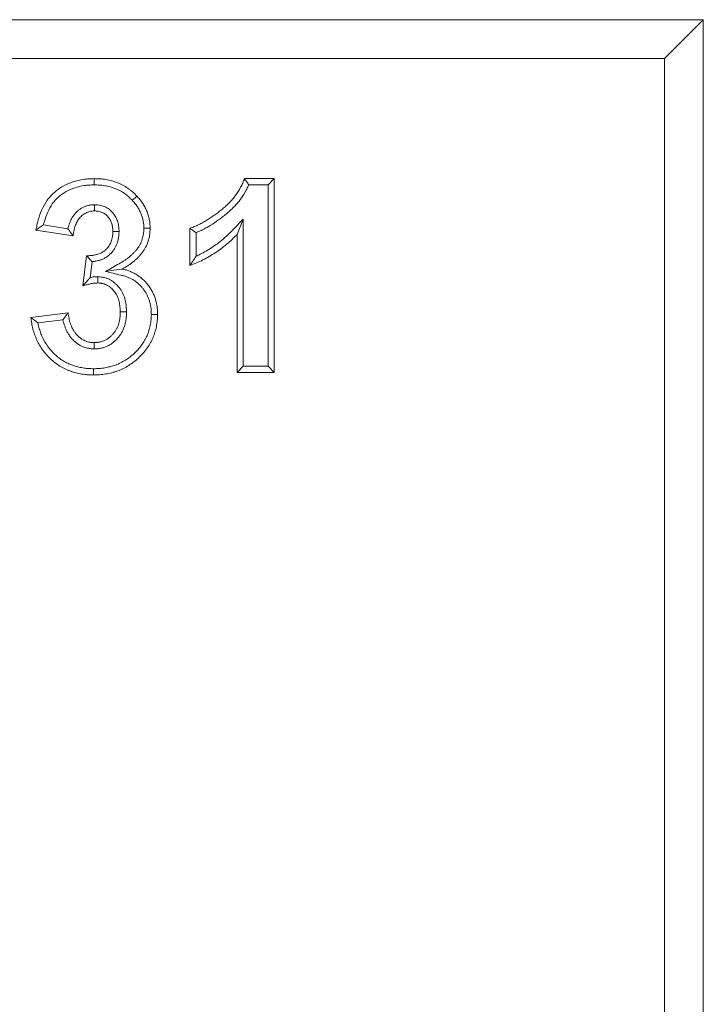
# Model space of a CAD drawing. Units: millimetres. Extents: x -105 to 9631, y -4325 to 1254.
# Drawn here: x 2110 to 2198, y -2531 to -2404 of the extents above; entities that cross this region are included whole.
import ezdxf

# ---------------------------------------------------------------- set-up
doc = ezdxf.new("R2010")
doc.units = ezdxf.units.MM
doc.linetypes.add('SLD-SOLID', pattern=[0])
doc.layers.add('ACO_DRAINAGE', color=7, linetype='Continuous')

# ---------------------------------------------------------------- blocks, each defined once
blk = doc.blocks.new('ACO - 4931 - FRONT')
at = {"layer": 'ACO_DRAINAGE', "linetype": 'SLD-SOLID', "lineweight": 0}
for p, q in [((200, 254), (25, 254)), ((195, 249), (200, 254)), ((200, 20), (200, 254)), ((195, 249), (30, 249)), ((195, 25), (195, 249)), ((121.4, 233.18), (121.4, 233.5)), ((121.4, 232.94), (121.4, 233.18)), ((121.4, 232.7), (121.4, 232.94)), ((140.8, 233.5), (144.65, 233.5)), ((141.35, 232.7), (143.85, 232.7)), ((143.85, 232.7), (144.65, 233.5)), ((143.85, 232.7), (143.85, 209.3)), ((144.65, 233.5), (144.65, 208.5)), ((126.68, 231.03), (126.92, 231.25)), ((121.44, 230.14), (121.44, 229.88)), ((121.44, 229.88), (121.44, 229.61)), ((126.33, 230.7), (126.5, 230.87)), ((126.5, 230.87), (126.68, 231.03)), ((121.44, 229.61), (121.44, 229.33)), ((118.03, 227.04), (114.86, 227.52)), ((140.65, 228.26), (140.25, 227.28)), ((140.65, 209.3), (140.65, 228.26)), ((118.69, 226.13), (113.88, 226.85)), ((124.09, 226.67), (123.82, 226.67)), ((124.35, 226.67), (124.09, 226.67)), ((124.63, 226.67), (124.35, 226.67)), ((127.82, 227.09), (128.07, 227.09)), ((128.07, 227.09), (128.31, 227.09)), ((128.31, 227.09), (128.63, 227.09)), ((133.76, 222.28), (133.76, 227.09)), ((134.56, 223.48), (134.56, 226.54)), ((140.25, 227.28), (139.85, 226.3)), ((139.85, 208.5), (139.85, 226.3)), ((119.97, 219.68), (120.43, 223.56)), ((120.91, 220.75), (121.14, 222.78)), ((122.89, 221.53), (123.96, 221.68)), ((123.96, 221.68), (125.03, 221.84)), ((121.89, 220.29), (121.88, 220.04)), ((121.9, 220.84), (121.89, 220.54)), ((121.89, 220.54), (121.89, 220.29)), ((113.24, 215.6), (118.05, 216.19)), ((125.03, 216.31), (124.78, 216.31)), ((125.29, 216.31), (125.03, 216.31)), ((125.59, 216.32), (125.29, 216.31)), ((128.79, 215.99), (129.19, 215.99)), ((129.19, 215.99), (129.59, 215.99)), ((114.16, 214.9), (117.38, 215.3)), ((121.43, 211.87), (121.43, 212.35)), ((121.42, 211.54), (121.43, 211.87)), ((121.33, 208.98), (121.33, 208.74)), ((121.33, 208.74), (121.33, 208.5)), ((121.33, 208.5), (121.33, 208.18)), ((140.65, 209.3), (139.85, 208.5)), ((144.65, 208.5), (139.85, 208.5)), ((143.85, 209.3), (140.65, 209.3)), ((143.85, 209.3), (144.65, 208.5))]:
    blk.add_line(p, q, dxfattribs=at)
for points, knots in [([(113.88, 226.85), (113.93, 227.07), (113.98, 227.3), (114.09, 227.75), (114.14, 227.97), (114.34, 228.64), (114.49, 229.07), (114.87, 229.92), (115.09, 230.33), (115.48, 230.89), (115.63, 231.07), (115.94, 231.42), (116.1, 231.58), (116.45, 231.88), (116.63, 232.02), (117.01, 232.29), (117.2, 232.41), (117.81, 232.75), (118.24, 232.93), (119.11, 233.23), (119.56, 233.34), (120.13, 233.42), (120.25, 233.43), (120.48, 233.46), (120.59, 233.47), (120.94, 233.49), (121.17, 233.49), (121.4, 233.5)], [0, 0, 0, 0, 0.0625, 0.0625, 0.125, 0.125, 0.25, 0.25, 0.375, 0.375, 0.4375, 0.4375, 0.5, 0.5, 0.5625, 0.5625, 0.625, 0.625, 0.75, 0.75, 0.875, 0.875, 0.90625, 0.90625, 0.9375, 0.9375, 1, 1, 1, 1]), ([(114.86, 227.52), (114.9, 227.67), (114.94, 227.82), (115.1, 228.38), (115.25, 228.79), (115.58, 229.55), (115.78, 229.92), (116.12, 230.41), (116.25, 230.56), (116.51, 230.85), (116.65, 230.99), (116.96, 231.26), (117.11, 231.38), (117.45, 231.61), (117.62, 231.72), (118.15, 232.02), (118.54, 232.18), (119.32, 232.45), (119.72, 232.55), (120.24, 232.62), (120.34, 232.63), (120.54, 232.66), (120.65, 232.66), (120.96, 232.68), (121.18, 232.69), (121.4, 232.7)], [0.0796173, 0.0796173, 0.0796173, 0.0796173, 0.125, 0.125, 0.25, 0.25, 0.375, 0.375, 0.4375, 0.4375, 0.5, 0.5, 0.5625, 0.5625, 0.625, 0.625, 0.75, 0.75, 0.875, 0.875, 0.90625, 0.90625, 0.9375, 0.9375, 0.9980867, 0.9980867, 0.9980867, 0.9980867]), ([(121.4, 233.5), (121.65, 233.49), (121.91, 233.49), (122.29, 233.46), (122.42, 233.45), (122.67, 233.42), (122.8, 233.4), (123.18, 233.34), (123.43, 233.28), (123.92, 233.15), (124.17, 233.07), (124.64, 232.88), (124.88, 232.78), (125.22, 232.6), (125.33, 232.53), (125.55, 232.4), (125.65, 232.33), (125.86, 232.18), (125.97, 232.11), (126.17, 231.95), (126.27, 231.87), (126.56, 231.62), (126.74, 231.43), (126.92, 231.25)], [0, 0, 0, 0, 0.125, 0.125, 0.1875, 0.1875, 0.25, 0.25, 0.375, 0.375, 0.5, 0.5, 0.625, 0.625, 0.6875, 0.6875, 0.75, 0.75, 0.8125, 0.8125, 0.875, 0.875, 1, 1, 1, 1]), ([(121.4, 232.7), (121.65, 232.69), (121.88, 232.68), (122.22, 232.66), (122.34, 232.65), (122.56, 232.62), (122.68, 232.61), (123.02, 232.55), (123.25, 232.5), (123.69, 232.38), (123.9, 232.31), (124.33, 232.14), (124.53, 232.05), (124.83, 231.9), (124.92, 231.84), (125.11, 231.72), (125.21, 231.66), (125.4, 231.53), (125.49, 231.46), (125.67, 231.33), (125.75, 231.26), (125.99, 231.04), (126.15, 230.88), (126.33, 230.7)], [0.0034474, 0.0034474, 0.0034474, 0.0034474, 0.125, 0.125, 0.1875, 0.1875, 0.25, 0.25, 0.375, 0.375, 0.5, 0.5, 0.625, 0.625, 0.6875, 0.6875, 0.75, 0.75, 0.8125, 0.8125, 0.875, 0.875, 0.9967991, 0.9967991, 0.9967991, 0.9967991]), ([(133.76, 227.09), (133.95, 227.16), (134.14, 227.23), (134.42, 227.35), (134.52, 227.39), (134.71, 227.47), (134.8, 227.51), (135.07, 227.64), (135.26, 227.74), (135.61, 227.94), (135.79, 228.04), (136.31, 228.36), (136.65, 228.59), (137.15, 228.95), (137.31, 229.07), (137.64, 229.32), (137.8, 229.45), (138.03, 229.64), (138.11, 229.71), (138.27, 229.84), (138.34, 229.91), (138.49, 230.05), (138.57, 230.12), (138.71, 230.26), (138.79, 230.33), (139, 230.55), (139.14, 230.7), (139.4, 231.02), (139.53, 231.18), (139.89, 231.67), (140.11, 232.02), (140.4, 232.56), (140.49, 232.74), (140.65, 233.12), (140.73, 233.31), (140.8, 233.5)], [0, 0, 0, 0, 0.0625, 0.0625, 0.09375, 0.09375, 0.125, 0.125, 0.1875, 0.1875, 0.25, 0.25, 0.375, 0.375, 0.4375, 0.4375, 0.5, 0.5, 0.53125, 0.53125, 0.5625, 0.5625, 0.59375, 0.59375, 0.625, 0.625, 0.6875, 0.6875, 0.75, 0.75, 0.875, 0.875, 0.9375, 0.9375, 1, 1, 1, 1]), ([(134.56, 226.54), (134.58, 226.55), (134.61, 226.55), (134.73, 226.6), (134.83, 226.65), (135.04, 226.74), (135.14, 226.78), (135.44, 226.93), (135.64, 227.03), (136.02, 227.24), (136.2, 227.35), (136.75, 227.69), (137.11, 227.93), (137.63, 228.3), (137.8, 228.43), (138.14, 228.69), (138.3, 228.82), (138.55, 229.03), (138.63, 229.1), (138.8, 229.24), (138.88, 229.31), (139.04, 229.46), (139.12, 229.54), (139.28, 229.69), (139.36, 229.77), (139.58, 230), (139.74, 230.17), (140.03, 230.51), (140.17, 230.69), (140.56, 231.23), (140.8, 231.61), (141.12, 232.19), (141.22, 232.4), (141.32, 232.64), (141.33, 232.67), (141.35, 232.7)], [0.0553834, 0.0553834, 0.0553834, 0.0553834, 0.0625, 0.0625, 0.09375, 0.09375, 0.125, 0.125, 0.1875, 0.1875, 0.25, 0.25, 0.375, 0.375, 0.4375, 0.4375, 0.5, 0.5, 0.53125, 0.53125, 0.5625, 0.5625, 0.59375, 0.59375, 0.625, 0.625, 0.6875, 0.6875, 0.75, 0.75, 0.875, 0.875, 0.9375, 0.9375, 0.9460856, 0.9460856, 0.9460856, 0.9460856]), ([(126.92, 231.25), (127.04, 231.11), (127.17, 230.96), (127.35, 230.74), (127.41, 230.66), (127.53, 230.51), (127.58, 230.43), (127.74, 230.19), (127.84, 230.02), (127.98, 229.77), (128.02, 229.69), (128.1, 229.51), (128.14, 229.43), (128.22, 229.25), (128.25, 229.16), (128.32, 228.98), (128.35, 228.89), (128.43, 228.61), (128.48, 228.42), (128.56, 228.05), (128.59, 227.86), (128.62, 227.47), (128.62, 227.28), (128.63, 227.09)], [0, 0, 0, 0, 0.125, 0.125, 0.1875, 0.1875, 0.25, 0.25, 0.375, 0.375, 0.4375, 0.4375, 0.5, 0.5, 0.5625, 0.5625, 0.625, 0.625, 0.75, 0.75, 0.875, 0.875, 1, 1, 1, 1]), ([(121.4, 230.14), (121.3, 230.13), (121.19, 230.13), (121.01, 230.11), (120.95, 230.1), (120.81, 230.08), (120.74, 230.07), (120.54, 230.02), (120.41, 229.98), (120.17, 229.89), (120.06, 229.84), (119.83, 229.72), (119.72, 229.65), (119.5, 229.5), (119.4, 229.42), (119.21, 229.25), (119.12, 229.17), (118.95, 228.98), (118.87, 228.89), (118.65, 228.6), (118.52, 228.38), (118.31, 227.95), (118.22, 227.73), (118.12, 227.4), (118.09, 227.29), (118.05, 227.13), (118.04, 227.09), (118.03, 227.04)], [0, 0, 0, 0, 0.0625, 0.0625, 0.09375, 0.09375, 0.125, 0.125, 0.1875, 0.1875, 0.25, 0.25, 0.3125, 0.3125, 0.375, 0.375, 0.4375, 0.4375, 0.5, 0.5, 0.625, 0.625, 0.75, 0.75, 0.8125, 0.8125, 0.838587, 0.838587, 0.838587, 0.838587]), ([(124.62, 226.7), (124.62, 226.87), (124.61, 227.05), (124.58, 227.31), (124.58, 227.37), (124.56, 227.47), (124.55, 227.53), (124.52, 227.68), (124.49, 227.79), (124.4, 228.1), (124.32, 228.31), (124.16, 228.61), (124.1, 228.7), (123.98, 228.89), (123.91, 228.98), (123.69, 229.24), (123.52, 229.4), (123.16, 229.68), (122.96, 229.79), (122.63, 229.93), (122.52, 229.97), (122.3, 230.04), (122.18, 230.07), (121.84, 230.12), (121.64, 230.13), (121.47, 230.14)], [0, 0, 0, 0, 0.125, 0.125, 0.15625, 0.15625, 0.1875, 0.1875, 0.25, 0.25, 0.375, 0.375, 0.4375, 0.4375, 0.5, 0.5, 0.625, 0.625, 0.75, 0.75, 0.8125, 0.8125, 0.875, 0.875, 1, 1, 1, 1]), ([(126.33, 230.7), (126.45, 230.56), (126.57, 230.43), (126.72, 230.24), (126.77, 230.18), (126.87, 230.04), (126.92, 229.98), (127.06, 229.77), (127.14, 229.62), (127.26, 229.4), (127.3, 229.32), (127.38, 229.17), (127.41, 229.1), (127.47, 228.95), (127.5, 228.87), (127.56, 228.72), (127.58, 228.64), (127.66, 228.4), (127.7, 228.24), (127.76, 227.92), (127.79, 227.76), (127.81, 227.45), (127.82, 227.28), (127.82, 227.09)], [0.0042768, 0.0042768, 0.0042768, 0.0042768, 0.125, 0.125, 0.1875, 0.1875, 0.25, 0.25, 0.375, 0.375, 0.4375, 0.4375, 0.5, 0.5, 0.5625, 0.5625, 0.625, 0.625, 0.75, 0.75, 0.875, 0.875, 0.9947616, 0.9947616, 0.9947616, 0.9947616]), ([(121.44, 229.33), (121.34, 229.33), (121.24, 229.32), (121.1, 229.31), (121.05, 229.3), (120.95, 229.29), (120.91, 229.28), (120.76, 229.25), (120.67, 229.22), (120.49, 229.15), (120.4, 229.11), (120.23, 229.02), (120.14, 228.97), (119.98, 228.86), (119.91, 228.8), (119.76, 228.67), (119.69, 228.6), (119.56, 228.46), (119.5, 228.38), (119.32, 228.15), (119.22, 227.99), (119.05, 227.64), (118.98, 227.45), (118.89, 227.18), (118.86, 227.08), (118.82, 226.89), (118.8, 226.8), (118.75, 226.51), (118.72, 226.32), (118.69, 226.13)], [0, 0, 0, 0, 0.0625, 0.0625, 0.09375, 0.09375, 0.125, 0.125, 0.1875, 0.1875, 0.25, 0.25, 0.3125, 0.3125, 0.375, 0.375, 0.4375, 0.4375, 0.5, 0.5, 0.625, 0.625, 0.75, 0.75, 0.8125, 0.8125, 0.875, 0.875, 1, 1, 1, 1]), ([(123.82, 226.67), (123.81, 226.84), (123.81, 227), (123.78, 227.21), (123.78, 227.25), (123.77, 227.34), (123.76, 227.38), (123.73, 227.5), (123.71, 227.58), (123.64, 227.83), (123.58, 227.98), (123.46, 228.21), (123.42, 228.28), (123.33, 228.42), (123.27, 228.48), (123.11, 228.68), (122.99, 228.79), (122.72, 229), (122.58, 229.08), (122.34, 229.18), (122.26, 229.21), (122.1, 229.26), (122.02, 229.28), (121.77, 229.32), (121.6, 229.33), (121.44, 229.33)], [0, 0, 0, 0, 0.125, 0.125, 0.15625, 0.15625, 0.1875, 0.1875, 0.25, 0.25, 0.375, 0.375, 0.4375, 0.4375, 0.5, 0.5, 0.625, 0.625, 0.75, 0.75, 0.8125, 0.8125, 0.875, 0.875, 1, 1, 1, 1]), ([(114.86, 227.52), (114.69, 227.41), (114.53, 227.29), (114.37, 227.18), (114.21, 227.07), (114.05, 226.96), (113.88, 226.85)], [0, 0, 0, 0, 0.001612036, 0.001612036, 0.001612036, 0.0032241, 0.0032241, 0.0032241, 0.0032241]), ([(140.65, 228.26), (140.19, 227.79), (139.73, 227.33), (139.27, 226.86), (139.06, 226.64), (138.85, 226.43), (138.43, 226.03), (138.21, 225.84), (137.77, 225.47), (137.54, 225.28), (137.07, 224.94), (136.84, 224.77), (136.35, 224.45), (136.1, 224.3), (135.6, 224.01), (135.34, 223.87), (134.91, 223.65), (134.73, 223.56), (134.56, 223.48)], [-0.266508, -0.266508, -0.266508, -0.266508, 0, 0, 0, 0.125, 0.125, 0.25, 0.25, 0.375, 0.375, 0.5, 0.5, 0.625, 0.625, 0.75, 0.75, 0.832384, 0.832384, 0.832384, 0.832384]), ([(118.03, 227.04), (118.09, 226.95), (118.16, 226.85), (118.23, 226.76), (118.29, 226.67), (118.36, 226.57), (118.43, 226.48)], [0, 0, 0, 0, 0.000986562, 0.000986562, 0.000986562, 0.001973117, 0.001973117, 0.001973117, 0.001973117]), ([(120.43, 223.56), (120.53, 223.56), (120.64, 223.56), (120.81, 223.56), (120.86, 223.57), (120.97, 223.57), (121.03, 223.58), (121.13, 223.59), (121.19, 223.59), (121.3, 223.61), (121.35, 223.61), (121.51, 223.64), (121.62, 223.67), (121.83, 223.73), (121.93, 223.76), (122.14, 223.84), (122.24, 223.88), (122.39, 223.95), (122.43, 223.98), (122.53, 224.04), (122.57, 224.07), (122.66, 224.13), (122.71, 224.16), (122.79, 224.23), (122.83, 224.27), (122.91, 224.34), (122.95, 224.38), (123.03, 224.46), (123.07, 224.5), (123.17, 224.62), (123.24, 224.71), (123.36, 224.89), (123.42, 224.99), (123.52, 225.18), (123.57, 225.28), (123.64, 225.48), (123.68, 225.59), (123.73, 225.8), (123.75, 225.91), (123.8, 226.23), (123.81, 226.45), (123.82, 226.67)], [0, 0, 0, 0, 0.0625, 0.0625, 0.09375, 0.09375, 0.125, 0.125, 0.15625, 0.15625, 0.1875, 0.1875, 0.25, 0.25, 0.3125, 0.3125, 0.375, 0.375, 0.40625, 0.40625, 0.4375, 0.4375, 0.46875, 0.46875, 0.5, 0.5, 0.53125, 0.53125, 0.5625, 0.5625, 0.625, 0.625, 0.6875, 0.6875, 0.75, 0.75, 0.8125, 0.8125, 0.875, 0.875, 1, 1, 1, 1]), ([(121.14, 222.78), (121.15, 222.78), (121.15, 222.78), (121.22, 222.79), (121.28, 222.79), (121.41, 222.81), (121.48, 222.82), (121.67, 222.86), (121.81, 222.89), (122.07, 222.96), (122.19, 223), (122.45, 223.09), (122.57, 223.15), (122.77, 223.25), (122.83, 223.28), (122.96, 223.36), (123.02, 223.4), (123.14, 223.48), (123.19, 223.53), (123.3, 223.61), (123.36, 223.66), (123.46, 223.75), (123.52, 223.81), (123.62, 223.91), (123.67, 223.96), (123.81, 224.13), (123.89, 224.24), (124.04, 224.47), (124.11, 224.58), (124.24, 224.83), (124.3, 224.96), (124.41, 225.22), (124.45, 225.36), (124.52, 225.63), (124.54, 225.77), (124.6, 226.17), (124.61, 226.41), (124.62, 226.63)], [0.1227706, 0.1227706, 0.1227706, 0.1227706, 0.125, 0.125, 0.15625, 0.15625, 0.1875, 0.1875, 0.25, 0.25, 0.3125, 0.3125, 0.375, 0.375, 0.40625, 0.40625, 0.4375, 0.4375, 0.46875, 0.46875, 0.5, 0.5, 0.53125, 0.53125, 0.5625, 0.5625, 0.625, 0.625, 0.6875, 0.6875, 0.75, 0.75, 0.8125, 0.8125, 0.875, 0.875, 1, 1, 1, 1]), ([(127.82, 227.09), (127.82, 226.96), (127.81, 226.84), (127.8, 226.66), (127.8, 226.6), (127.79, 226.48), (127.78, 226.42), (127.74, 226.14), (127.68, 225.91), (127.54, 225.46), (127.44, 225.24), (127.23, 224.82), (127.1, 224.62), (126.89, 224.34), (126.81, 224.24), (126.66, 224.06), (126.57, 223.97), (126.4, 223.8), (126.31, 223.71), (126.12, 223.55), (126.03, 223.46), (125.83, 223.3), (125.73, 223.23), (125.52, 223.08), (125.42, 223.01), (125.1, 222.81), (124.87, 222.67), (124.63, 222.53), (124.05, 222.2), (123.47, 221.86), (122.89, 221.53)], [0.003607, 0.003607, 0.003607, 0.003607, 0.0625, 0.0625, 0.09375, 0.09375, 0.125, 0.125, 0.25, 0.25, 0.375, 0.375, 0.5, 0.5, 0.5625, 0.5625, 0.625, 0.625, 0.6875, 0.6875, 0.75, 0.75, 0.8125, 0.8125, 0.875, 0.875, 1, 1, 1, 1.29984, 1.29984, 1.29984, 1.29984]), ([(128.63, 227.09), (128.62, 226.95), (128.62, 226.81), (128.6, 226.6), (128.6, 226.53), (128.59, 226.39), (128.58, 226.32), (128.53, 225.98), (128.46, 225.7), (128.29, 225.17), (128.18, 224.91), (127.92, 224.42), (127.77, 224.18), (127.52, 223.84), (127.43, 223.73), (127.25, 223.52), (127.16, 223.42), (126.96, 223.22), (126.86, 223.12), (126.65, 222.94), (126.54, 222.85), (126.32, 222.67), (126.21, 222.59), (125.99, 222.42), (125.87, 222.34), (125.52, 222.12), (125.27, 221.98), (125.03, 221.84)], [0, 0, 0, 0, 0.0625, 0.0625, 0.09375, 0.09375, 0.125, 0.125, 0.25, 0.25, 0.375, 0.375, 0.5, 0.5, 0.5625, 0.5625, 0.625, 0.625, 0.6875, 0.6875, 0.75, 0.75, 0.8125, 0.8125, 0.875, 0.875, 1, 1, 1, 1]), ([(134.56, 226.54), (134.43, 226.63), (134.29, 226.72), (134.16, 226.81), (134.02, 226.9), (133.89, 227), (133.76, 227.09)], [0, 0, 0, 0, 0.00157737, 0.00157737, 0.00157737, 0.003154746, 0.003154746, 0.003154746, 0.003154746]), ([(139.85, 226.3), (139.63, 226.08), (139.42, 225.86), (138.97, 225.44), (138.74, 225.24), (138.27, 224.84), (138.03, 224.65), (137.54, 224.28), (137.29, 224.11), (136.78, 223.77), (136.52, 223.61), (135.98, 223.3), (135.72, 223.16), (135.17, 222.88), (134.89, 222.75), (134.33, 222.5), (134.04, 222.39), (133.76, 222.28)], [0, 0, 0, 0, 0.125, 0.125, 0.25, 0.25, 0.375, 0.375, 0.5, 0.5, 0.625, 0.625, 0.75, 0.75, 0.875, 0.875, 1, 1, 1, 1]), ([(121.14, 222.78), (121.05, 222.87), (120.96, 222.97), (120.87, 223.06), (120.8, 223.14), (120.72, 223.23), (120.65, 223.31), (120.57, 223.39), (120.5, 223.48), (120.43, 223.56)], [0, 0, 0, 0, 0.001183803, 0.001183803, 0.001183803, 0.00218341, 0.00218341, 0.00218341, 0.003183066, 0.003183066, 0.003183066, 0.003183066]), ([(122.89, 221.53), (123.54, 221.37), (124.19, 221.21), (124.84, 221.05), (125.01, 221.02), (125.16, 220.98), (125.44, 220.9), (125.57, 220.85), (125.83, 220.75), (125.96, 220.69), (126.23, 220.55), (126.36, 220.49), (126.6, 220.34), (126.72, 220.26), (126.89, 220.13), (126.95, 220.09), (127.06, 220), (127.11, 219.95), (127.21, 219.86), (127.26, 219.81), (127.34, 219.74), (127.36, 219.71), (127.41, 219.65), (127.44, 219.63), (127.52, 219.54), (127.57, 219.49), (127.66, 219.38), (127.7, 219.32), (127.79, 219.21), (127.83, 219.15), (127.91, 219.03), (127.96, 218.97), (128.04, 218.85), (128.08, 218.79), (128.15, 218.66), (128.18, 218.6), (128.24, 218.48), (128.27, 218.42), (128.33, 218.29), (128.36, 218.22), (128.42, 218.08), (128.44, 218.01), (128.49, 217.88), (128.52, 217.81), (128.56, 217.67), (128.58, 217.6), (128.62, 217.46), (128.63, 217.39), (128.67, 217.24), (128.68, 217.17), (128.71, 217.03), (128.72, 216.96), (128.75, 216.75), (128.76, 216.6), (128.78, 216.31), (128.78, 216.15), (128.79, 215.99)], [-0.249927, -0.249927, -0.249927, -0.249927, 0, 0, 0, 0.0625, 0.0625, 0.125, 0.125, 0.1875, 0.1875, 0.25, 0.25, 0.3125, 0.3125, 0.34375, 0.34375, 0.375, 0.375, 0.40625, 0.40625, 0.421875, 0.421875, 0.4375, 0.4375, 0.46875, 0.46875, 0.5, 0.5, 0.53125, 0.53125, 0.5625, 0.5625, 0.59375, 0.59375, 0.625, 0.625, 0.65625, 0.65625, 0.6875, 0.6875, 0.71875, 0.71875, 0.75, 0.75, 0.78125, 0.78125, 0.8125, 0.8125, 0.84375, 0.84375, 0.875, 0.875, 0.9375, 0.9375, 0.997732, 0.997732, 0.997732, 0.997732]), ([(125.03, 221.84), (125.2, 221.8), (125.36, 221.76), (125.68, 221.67), (125.84, 221.61), (126.15, 221.49), (126.31, 221.42), (126.61, 221.27), (126.75, 221.19), (127.04, 221.01), (127.18, 220.92), (127.38, 220.77), (127.45, 220.72), (127.58, 220.61), (127.64, 220.56), (127.77, 220.44), (127.83, 220.38), (127.91, 220.29), (127.94, 220.26), (128, 220.2), (128.03, 220.17), (128.11, 220.08), (128.17, 220.02), (128.28, 219.89), (128.33, 219.82), (128.43, 219.69), (128.48, 219.62), (128.58, 219.49), (128.63, 219.42), (128.72, 219.27), (128.76, 219.2), (128.85, 219.06), (128.89, 218.98), (128.96, 218.84), (129, 218.76), (129.07, 218.61), (129.1, 218.53), (129.17, 218.37), (129.2, 218.3), (129.25, 218.14), (129.28, 218.06), (129.33, 217.9), (129.35, 217.82), (129.4, 217.66), (129.42, 217.57), (129.45, 217.41), (129.47, 217.33), (129.5, 217.16), (129.51, 217.08), (129.55, 216.83), (129.56, 216.66), (129.58, 216.33), (129.59, 216.16), (129.59, 215.99)], [0, 0, 0, 0, 0.0625, 0.0625, 0.125, 0.125, 0.1875, 0.1875, 0.25, 0.25, 0.3125, 0.3125, 0.34375, 0.34375, 0.375, 0.375, 0.40625, 0.40625, 0.421875, 0.421875, 0.4375, 0.4375, 0.46875, 0.46875, 0.5, 0.5, 0.53125, 0.53125, 0.5625, 0.5625, 0.59375, 0.59375, 0.625, 0.625, 0.65625, 0.65625, 0.6875, 0.6875, 0.71875, 0.71875, 0.75, 0.75, 0.78125, 0.78125, 0.8125, 0.8125, 0.84375, 0.84375, 0.875, 0.875, 0.9375, 0.9375, 1, 1, 1, 1]), ([(120.91, 220.75), (120.75, 220.58), (120.6, 220.41), (120.29, 220.06), (120.13, 219.87), (119.97, 219.68)], [0, 0, 0, 0, 0.5, 0.5, 1, 1, 1, 1]), ([(121.88, 220.04), (121.8, 220.04), (121.72, 220.03), (121.6, 220.03), (121.56, 220.03), (121.48, 220.02), (121.44, 220.02), (121.32, 220), (121.24, 219.99), (121.08, 219.96), (121, 219.95), (120.84, 219.91), (120.76, 219.9), (120.6, 219.86), (120.52, 219.84), (120.29, 219.78), (120.13, 219.73), (119.97, 219.68)], [0, 0, 0, 0, 0.125, 0.125, 0.1875, 0.1875, 0.25, 0.25, 0.375, 0.375, 0.5, 0.5, 0.625, 0.625, 0.75, 0.75, 1, 1, 1, 1]), ([(121.86, 220.84), (121.78, 220.84), (121.69, 220.84), (121.55, 220.83), (121.5, 220.83), (121.41, 220.82), (121.35, 220.82), (121.2, 220.8), (121.11, 220.78), (120.98, 220.76), (120.94, 220.75), (120.91, 220.75)], [0, 0, 0, 0, 0.125, 0.125, 0.1875, 0.1875, 0.25, 0.25, 0.375, 0.375, 0.4273608, 0.4273608, 0.4273608, 0.4273608]), ([(124.78, 216.31), (124.77, 216.53), (124.77, 216.75), (124.73, 217.07), (124.72, 217.18), (124.68, 217.4), (124.66, 217.51), (124.58, 217.83), (124.51, 218.04), (124.34, 218.44), (124.23, 218.63), (123.98, 218.99), (123.83, 219.16), (123.59, 219.39), (123.51, 219.46), (123.33, 219.59), (123.24, 219.66), (123.05, 219.77), (122.95, 219.82), (122.75, 219.9), (122.64, 219.93), (122.48, 219.97), (122.43, 219.98), (122.32, 220), (122.27, 220.01), (122.1, 220.02), (121.99, 220.03), (121.88, 220.04)], [0, 0, 0, 0, 0.125, 0.125, 0.1875, 0.1875, 0.25, 0.25, 0.375, 0.375, 0.5, 0.5, 0.625, 0.625, 0.6875, 0.6875, 0.75, 0.75, 0.8125, 0.8125, 0.875, 0.875, 0.90625, 0.90625, 0.9375, 0.9375, 1, 1, 1, 1]), ([(125.59, 216.34), (125.58, 216.56), (125.57, 216.79), (125.53, 217.17), (125.52, 217.3), (125.47, 217.55), (125.45, 217.68), (125.35, 218.06), (125.27, 218.32), (125.05, 218.81), (124.92, 219.05), (124.6, 219.5), (124.42, 219.71), (124.12, 219.99), (124.02, 220.08), (123.8, 220.25), (123.68, 220.33), (123.43, 220.48), (123.29, 220.55), (123.01, 220.66), (122.87, 220.7), (122.65, 220.76), (122.58, 220.77), (122.43, 220.79), (122.37, 220.8), (122.17, 220.83), (122.05, 220.83), (121.94, 220.84)], [0, 0, 0, 0, 0.125, 0.125, 0.1875, 0.1875, 0.25, 0.25, 0.375, 0.375, 0.5, 0.5, 0.625, 0.625, 0.6875, 0.6875, 0.75, 0.75, 0.8125, 0.8125, 0.875, 0.875, 0.90625, 0.90625, 0.9375, 0.9375, 1, 1, 1, 1]), ([(117.64, 215.65), (117.71, 215.74), (117.77, 215.83), (117.84, 215.92), (117.91, 216.01), (117.98, 216.1), (118.05, 216.19)], [0.001254556, 0.001254556, 0.001254556, 0.001254556, 0.002227652, 0.002227652, 0.002227652, 0.003200757, 0.003200757, 0.003200757, 0.003200757]), ([(118.05, 216.19), (118.08, 215.96), (118.12, 215.73), (118.19, 215.38), (118.21, 215.26), (118.27, 215.04), (118.31, 214.92), (118.38, 214.7), (118.42, 214.59), (118.51, 214.37), (118.56, 214.26), (118.67, 214.05), (118.72, 213.95), (118.85, 213.75), (118.92, 213.66), (119.14, 213.38), (119.3, 213.21), (119.57, 212.98), (119.66, 212.91), (119.86, 212.78), (119.96, 212.72), (120.17, 212.61), (120.28, 212.56), (120.5, 212.48), (120.62, 212.44), (120.79, 212.41), (120.85, 212.4), (120.96, 212.38), (121.02, 212.37), (121.2, 212.36), (121.31, 212.35), (121.43, 212.35)], [0, 0, 0, 0, 0.125, 0.125, 0.1875, 0.1875, 0.25, 0.25, 0.3125, 0.3125, 0.375, 0.375, 0.4375, 0.4375, 0.5, 0.5, 0.625, 0.625, 0.6875, 0.6875, 0.75, 0.75, 0.8125, 0.8125, 0.875, 0.875, 0.90625, 0.90625, 0.9375, 0.9375, 1, 1, 1, 1]), ([(129.59, 215.99), (129.58, 215.73), (129.58, 215.46), (129.53, 214.94), (129.49, 214.68), (129.38, 214.16), (129.32, 213.9), (129.2, 213.52), (129.16, 213.4), (129.07, 213.15), (129.02, 213.03), (128.91, 212.79), (128.85, 212.67), (128.73, 212.43), (128.67, 212.32), (128.47, 211.98), (128.33, 211.75), (128.01, 211.33), (127.85, 211.12), (127.49, 210.73), (127.31, 210.54), (126.73, 210), (126.31, 209.68), (125.64, 209.26), (125.41, 209.13), (124.93, 208.9), (124.69, 208.79), (124.32, 208.66), (124.19, 208.61), (123.94, 208.54), (123.81, 208.5), (123.56, 208.43), (123.43, 208.4), (123.17, 208.35), (123.04, 208.33), (122.78, 208.28), (122.65, 208.26), (122.39, 208.23), (122.25, 208.22), (121.86, 208.19), (121.6, 208.18), (121.33, 208.18)], [0, 0, 0, 0, 0.0625, 0.0625, 0.125, 0.125, 0.1875, 0.1875, 0.21875, 0.21875, 0.25, 0.25, 0.28125, 0.28125, 0.3125, 0.3125, 0.375, 0.375, 0.4375, 0.4375, 0.5, 0.5, 0.625, 0.625, 0.6875, 0.6875, 0.75, 0.75, 0.78125, 0.78125, 0.8125, 0.8125, 0.84375, 0.84375, 0.875, 0.875, 0.90625, 0.90625, 0.9375, 0.9375, 1, 1, 1, 1]), ([(128.79, 215.99), (128.78, 215.73), (128.77, 215.49), (128.73, 215.05), (128.7, 214.81), (128.6, 214.34), (128.54, 214.11), (128.44, 213.78), (128.4, 213.66), (128.32, 213.45), (128.28, 213.34), (128.18, 213.13), (128.13, 213.02), (128.02, 212.82), (127.97, 212.71), (127.79, 212.4), (127.66, 212.21), (127.38, 211.83), (127.23, 211.64), (126.91, 211.29), (126.74, 211.11), (126.21, 210.62), (125.84, 210.33), (125.23, 209.95), (125.03, 209.84), (124.6, 209.63), (124.38, 209.54), (124.05, 209.42), (123.94, 209.38), (123.71, 209.31), (123.6, 209.27), (123.37, 209.22), (123.25, 209.19), (123.02, 209.14), (122.9, 209.12), (122.66, 209.08), (122.54, 209.06), (122.3, 209.03), (122.18, 209.02), (121.83, 208.99), (121.59, 208.99), (121.33, 208.98)], [0.0014386, 0.0014386, 0.0014386, 0.0014386, 0.0625, 0.0625, 0.125, 0.125, 0.1875, 0.1875, 0.21875, 0.21875, 0.25, 0.25, 0.28125, 0.28125, 0.3125, 0.3125, 0.375, 0.375, 0.4375, 0.4375, 0.5, 0.5, 0.625, 0.625, 0.6875, 0.6875, 0.75, 0.75, 0.78125, 0.78125, 0.8125, 0.8125, 0.84375, 0.84375, 0.875, 0.875, 0.90625, 0.90625, 0.9375, 0.9375, 0.998806, 0.998806, 0.998806, 0.998806]), ([(121.43, 212.35), (121.49, 212.35), (121.55, 212.35), (121.67, 212.35), (121.73, 212.36), (121.85, 212.37), (121.92, 212.38), (122.03, 212.4), (122.09, 212.41), (122.21, 212.43), (122.27, 212.45), (122.39, 212.48), (122.45, 212.5), (122.62, 212.56), (122.73, 212.61), (122.89, 212.69), (122.94, 212.72), (123.05, 212.78), (123.1, 212.81), (123.2, 212.88), (123.25, 212.91), (123.35, 212.98), (123.4, 213.02), (123.49, 213.1), (123.54, 213.14), (123.62, 213.22), (123.67, 213.26), (123.75, 213.35), (123.79, 213.39), (123.88, 213.48), (123.91, 213.53), (124.03, 213.67), (124.1, 213.77), (124.19, 213.93), (124.22, 213.98), (124.29, 214.08), (124.31, 214.14), (124.37, 214.25), (124.4, 214.3), (124.44, 214.41), (124.47, 214.47), (124.53, 214.64), (124.57, 214.75), (124.63, 214.99), (124.66, 215.1), (124.71, 215.34), (124.73, 215.46), (124.75, 215.64), (124.75, 215.7), (124.76, 215.82), (124.77, 215.88), (124.78, 216.07), (124.78, 216.19), (124.78, 216.31)], [0, 0, 0, 0, 0.03125, 0.03125, 0.0625, 0.0625, 0.09375, 0.09375, 0.125, 0.125, 0.15625, 0.15625, 0.1875, 0.1875, 0.25, 0.25, 0.28125, 0.28125, 0.3125, 0.3125, 0.34375, 0.34375, 0.375, 0.375, 0.40625, 0.40625, 0.4375, 0.4375, 0.46875, 0.46875, 0.5, 0.5, 0.5625, 0.5625, 0.59375, 0.59375, 0.625, 0.625, 0.65625, 0.65625, 0.6875, 0.6875, 0.75, 0.75, 0.8125, 0.8125, 0.875, 0.875, 0.90625, 0.90625, 0.9375, 0.9375, 1, 1, 1, 1]), ([(121.45, 211.54), (121.51, 211.54), (121.58, 211.55), (121.72, 211.55), (121.79, 211.56), (121.95, 211.57), (122.03, 211.58), (122.18, 211.6), (122.25, 211.62), (122.4, 211.65), (122.48, 211.67), (122.63, 211.71), (122.7, 211.74), (122.92, 211.82), (123.06, 211.88), (123.26, 211.98), (123.33, 212.01), (123.46, 212.09), (123.52, 212.12), (123.65, 212.21), (123.72, 212.25), (123.85, 212.35), (123.91, 212.4), (124.02, 212.5), (124.08, 212.55), (124.18, 212.64), (124.23, 212.69), (124.33, 212.79), (124.39, 212.85), (124.49, 212.96), (124.54, 213.02), (124.68, 213.2), (124.76, 213.32), (124.88, 213.51), (124.92, 213.57), (124.99, 213.69), (125.02, 213.76), (125.09, 213.89), (125.13, 213.96), (125.19, 214.1), (125.22, 214.17), (125.29, 214.38), (125.34, 214.52), (125.41, 214.79), (125.45, 214.93), (125.5, 215.21), (125.52, 215.35), (125.55, 215.55), (125.55, 215.62), (125.57, 215.76), (125.57, 215.84), (125.58, 216.04), (125.58, 216.17), (125.59, 216.29)], [0, 0, 0, 0, 0.03125, 0.03125, 0.0625, 0.0625, 0.09375, 0.09375, 0.125, 0.125, 0.15625, 0.15625, 0.1875, 0.1875, 0.25, 0.25, 0.28125, 0.28125, 0.3125, 0.3125, 0.34375, 0.34375, 0.375, 0.375, 0.40625, 0.40625, 0.4375, 0.4375, 0.46875, 0.46875, 0.5, 0.5, 0.5625, 0.5625, 0.59375, 0.59375, 0.625, 0.625, 0.65625, 0.65625, 0.6875, 0.6875, 0.75, 0.75, 0.8125, 0.8125, 0.875, 0.875, 0.90625, 0.90625, 0.9375, 0.9375, 1, 1, 1, 1]), ([(121.33, 208.18), (121.08, 208.18), (120.83, 208.19), (120.51, 208.21), (120.45, 208.21), (120.32, 208.23), (120.26, 208.23), (120.07, 208.26), (119.95, 208.27), (119.7, 208.32), (119.57, 208.34), (119.32, 208.39), (119.2, 208.42), (118.96, 208.48), (118.83, 208.51), (118.59, 208.59), (118.47, 208.63), (118.23, 208.71), (118.12, 208.75), (117.88, 208.85), (117.77, 208.9), (117.54, 209.01), (117.43, 209.07), (117.2, 209.19), (117.1, 209.26), (116.77, 209.45), (116.56, 209.6), (116.16, 209.9), (115.97, 210.07), (115.6, 210.41), (115.42, 210.59), (115.09, 210.97), (114.93, 211.17), (114.49, 211.79), (114.23, 212.22), (113.91, 212.91), (113.82, 213.15), (113.69, 213.5), (113.65, 213.62), (113.58, 213.87), (113.54, 213.99), (113.48, 214.23), (113.45, 214.36), (113.39, 214.6), (113.37, 214.73), (113.31, 215.1), (113.27, 215.35), (113.24, 215.6)], [0, 0, 0, 0, 0.0625, 0.0625, 0.078125, 0.078125, 0.09375, 0.09375, 0.125, 0.125, 0.15625, 0.15625, 0.1875, 0.1875, 0.21875, 0.21875, 0.25, 0.25, 0.28125, 0.28125, 0.3125, 0.3125, 0.34375, 0.34375, 0.375, 0.375, 0.4375, 0.4375, 0.5, 0.5, 0.5625, 0.5625, 0.625, 0.625, 0.75, 0.75, 0.8125, 0.8125, 0.84375, 0.84375, 0.875, 0.875, 0.90625, 0.90625, 0.9375, 0.9375, 1, 1, 1, 1]), ([(121.33, 208.98), (121.08, 208.99), (120.85, 208.99), (120.57, 209.01), (120.52, 209.02), (120.41, 209.03), (120.35, 209.03), (120.18, 209.05), (120.07, 209.07), (119.84, 209.11), (119.72, 209.13), (119.49, 209.17), (119.38, 209.2), (119.16, 209.25), (119.06, 209.28), (118.84, 209.35), (118.73, 209.39), (118.51, 209.46), (118.41, 209.5), (118.2, 209.59), (118.1, 209.63), (117.9, 209.73), (117.8, 209.78), (117.61, 209.89), (117.51, 209.94), (117.21, 210.13), (117.03, 210.25), (116.67, 210.52), (116.5, 210.67), (116.16, 210.99), (116.01, 211.15), (115.71, 211.48), (115.57, 211.66), (115.17, 212.22), (114.94, 212.61), (114.65, 213.23), (114.57, 213.44), (114.45, 213.76), (114.42, 213.87), (114.35, 214.09), (114.32, 214.2), (114.26, 214.43), (114.23, 214.54), (114.19, 214.74), (114.17, 214.82), (114.16, 214.9)], [0.0012471, 0.0012471, 0.0012471, 0.0012471, 0.0625, 0.0625, 0.078125, 0.078125, 0.09375, 0.09375, 0.125, 0.125, 0.15625, 0.15625, 0.1875, 0.1875, 0.21875, 0.21875, 0.25, 0.25, 0.28125, 0.28125, 0.3125, 0.3125, 0.34375, 0.34375, 0.375, 0.375, 0.4375, 0.4375, 0.5, 0.5, 0.5625, 0.5625, 0.625, 0.625, 0.75, 0.75, 0.8125, 0.8125, 0.84375, 0.84375, 0.875, 0.875, 0.90625, 0.90625, 0.9297664, 0.9297664, 0.9297664, 0.9297664]), ([(117.38, 215.3), (117.41, 215.18), (117.43, 215.06), (117.5, 214.81), (117.54, 214.68), (117.63, 214.43), (117.67, 214.3), (117.78, 214.05), (117.83, 213.92), (117.96, 213.67), (118.03, 213.55), (118.19, 213.3), (118.27, 213.18), (118.54, 212.84), (118.74, 212.63), (119.07, 212.35), (119.19, 212.26), (119.44, 212.09), (119.57, 212.01), (119.83, 211.88), (119.97, 211.82), (120.25, 211.71), (120.4, 211.67), (120.63, 211.62), (120.71, 211.6), (120.86, 211.58), (120.94, 211.57), (121.15, 211.55), (121.28, 211.55), (121.39, 211.54)], [0.1312864, 0.1312864, 0.1312864, 0.1312864, 0.1875, 0.1875, 0.25, 0.25, 0.3125, 0.3125, 0.375, 0.375, 0.4375, 0.4375, 0.5, 0.5, 0.625, 0.625, 0.6875, 0.6875, 0.75, 0.75, 0.8125, 0.8125, 0.875, 0.875, 0.90625, 0.90625, 0.9375, 0.9375, 1, 1, 1, 1])]:
    blk.add_open_spline(points, degree=3, knots=knots, dxfattribs=at)
for points in [[(141.08, 233.1), (140.98, 233.23), (140.89, 233.37), (140.8, 233.5)], [(141.35, 232.7), (141.26, 232.83), (141.17, 232.96), (141.08, 233.1)], [(121.44, 230.14), (121.42, 230.14), (121.41, 230.14), (121.4, 230.14)], [(121.47, 230.14), (121.46, 230.14), (121.45, 230.14), (121.44, 230.14)], [(118.43, 226.48), (118.52, 226.36), (118.6, 226.25), (118.69, 226.13)], [(124.63, 226.67), (124.62, 226.68), (124.62, 226.69), (124.62, 226.7)], [(124.62, 226.63), (124.62, 226.64), (124.62, 226.65), (124.63, 226.67)], [(134.56, 223.48), (134.29, 223.07), (134.03, 222.67), (133.76, 222.28)], [(121.9, 220.84), (121.89, 220.84), (121.87, 220.84), (121.86, 220.84)], [(121.94, 220.84), (121.92, 220.84), (121.91, 220.84), (121.9, 220.84)], [(125.59, 216.32), (125.59, 216.32), (125.59, 216.33), (125.59, 216.34)], [(125.59, 216.29), (125.59, 216.3), (125.59, 216.31), (125.59, 216.32)], [(114.16, 214.9), (113.84, 215.13), (113.54, 215.37), (113.24, 215.6)], [(117.38, 215.3), (117.47, 215.42), (117.55, 215.53), (117.64, 215.65)], [(121.39, 211.54), (121.4, 211.54), (121.41, 211.54), (121.42, 211.54)], [(121.42, 211.54), (121.43, 211.54), (121.44, 211.54), (121.45, 211.54)]]:
    blk.add_open_spline(points, degree=3, dxfattribs=at)

msp = doc.modelspace()

# ---------------------------------------------------------------- block references
at = {"layer": 'ACO_DRAINAGE'}
msp.add_blockref('ACO - 4931 - FRONT', (1998.383, -2658.426), dxfattribs=at)

doc.saveas('drawing.dxf')
